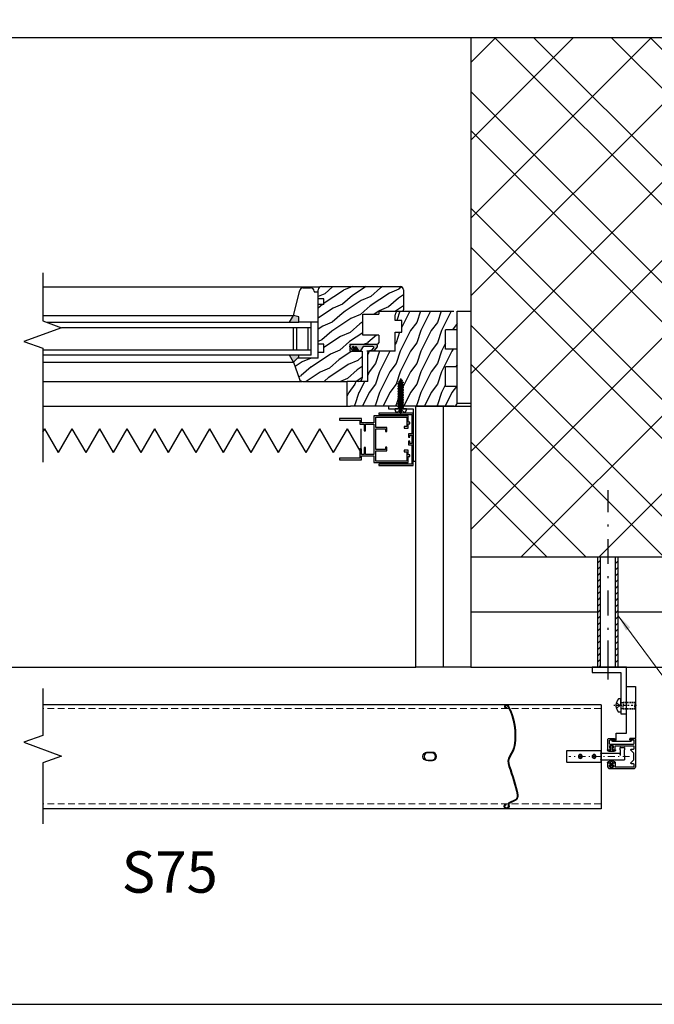
# Model space of a CAD drawing. Units: millimetres. Extents: x -23727 to 4048, y -3528 to 11768.
# Drawn here: x -11648 to -11186, y 3147 to 3863 of the extents above; entities that cross this region are included whole.
import ezdxf

# ---------------------------------------------------------------- set-up
doc = ezdxf.new("R2010")
doc.units = ezdxf.units.MM
for name, pattern in [('ACAD_ISO03W100', [30, 12, -18]), ('CERCHOVANA', [10.7, 5, -2.5, 0.7, -2.5]), ('CSN_CARKOVANA', [7.5, 5, -2.5]), ('DASHDOTX2', [12.5, 6, -3, 0.5, -3]), ('STRICHPUNKT', [25.4, 12.7, -6.35, 0, -6.35]), ('ČERCHOVANÁ2', [12.7, 6.35, -3.175, 0, -3.175])]:
    doc.linetypes.add(name, pattern=pattern)
for name, color, linetype in [('1', 41, 'Continuous'), ('2_Ksystem_Tenká čiarkovaná', 6, 'ACAD_ISO03W100'), ('3_Ksystem_Stredne hrubá', 2, 'Continuous'), ('4_Ksystem_Hrubá', 3, 'Continuous'), ('5_Ksystem_Velmi hrubá', 4, 'Continuous'), ('6_Ksystem_Hrubá max', 5, 'Continuous'), ('8_Ksystem_Kóty', 33, 'Continuous'), ('91_Ksystem_Otvory', 171, 'Continuous'), ('9_Ksystem_Šráfa', 8, 'Continuous'), ('HRANICE A4', 7, 'Continuous'), ('Ksystem_Preklady', 2, 'Continuous'), ('KUS_HLAV', 3, 'Continuous'), ('NEVID', 7, 'CSN_CARKOVANA'), ('OSY', 6, 'CERCHOVANA'), ('REZ', 7, 'Continuous'), ('SILNA', 7, 'Continuous'), ('SLABA', 8, 'Continuous'), ('TUCNA', 1, 'Continuous'), ('ZATEPLENIE', 52, 'Continuous'), ('ZAVIT', 8, 'Continuous'), ('ŽALUZIE', 7, 'Continuous')]:
    doc.layers.add(name, color=color, linetype=linetype)
doc.layers.add('AM_0', color=7, linetype='Continuous', lineweight=30)
doc.styles.add('ISO', font='isocp.shx', dxfattribs={"width": 0.8})
doc.styles.get("Standard").update_dxf_attribs({"font": 'txt.shx'})
doc.linetypes.add('IZOLACE', pattern='A,0.0001,-0.1,[134,ltypeshp.shx,S=0.1,R=0,X=-0.1,Y=0],-0.2,[134,ltypeshp.shx,S=0.1,R=180,X=0.1,Y=0],-0.1', length=0.4001)
doc.dimstyles.new('STROJ_KOTVY', dxfattribs={"dimscale": 2, "dimtxt": 5, "dimasz": 6, "dimexe": 2, "dimexo": 2, "dimgap": 2, "dimtad": 1, "dimdec": 3, "dimdsep": 46, "dimtxsty": 'ISO', "dimcen": 1, "dimclrd": 3, "dimclre": 3, "dimclrt": 3, "dimadec": 3, "dimazin": 2, "dimtfac": 1, "dimtdec": 3, "dimtix": 1, "dimtmove": 1, "dimatfit": 3, "dimfxl": 1, "dimtolj": 1, "dimtzin": 0, "dimlwd": 18, "dimlwe": 18, "dimarcsym": 0})

# ---------------------------------------------------------------- blocks, each defined once
blk = doc.blocks.new('A$C322C536C')
at = {"layer": '6_Ksystem_Hrubá max'}
for p, q in [((-25, -4.17), (-25, 3.97)), ((-24.8, 4.17), (-0.2, 4.17)), ((0, 3.97), (0, 2.35)), ((0, 2.5), (16.9, 2.5)), ((0, 1.6), (0, -1.6)), ((17, -0.77), (17, 2.4)), ((-25, -4.17), (-24.8, -3.97)), ((-0.2, -4.17), (-25, -4.17)), ((0, -2.35), (0, -3.97)), ((0, -2.5), (14, -2.5)), ((14, -1.47), (14, -1.43)), ((14, -4.82), (14, -1.47)), ((14, -4.82), (14, -5.08)), ((14, -5.08), (14, -6.4)), ((14.1, -6.5), (16.9, -6.5)), ((17, -0.77), (17, -1.47)), ((17, -1.47), (17, -4.82)), ((17, -5.08), (17, -4.82)), ((17, -6.4), (17, -5.08))]:
    blk.add_line(p, q, dxfattribs=at)
for centre, radius in [((-15, 0), 1.45), ((-15, 0), 1.25), ((-15, 0), 0.25), ((-15, 0), 0.0836), ((-5, 0), 1.45), ((-5, 0), 1.25), ((-5, 0), 0.25), ((-5, 0), 0.0836)]:
    blk.add_circle(centre, radius, dxfattribs=at)
for centre, start, end in [((-24.8, 3.97), 90, 180), ((-0.2, 3.97), 0, 90), ((-0.2, -3.97), 270, 0)]:
    blk.add_arc(centre, 0.2, start, end, dxfattribs=at)
at = {"layer": '6_Ksystem_Hrubá max', "extrusion": (0, 0, -1)}
for centre, start, end in [((-16.9, 2.4), 90, 180), ((-14.1, -6.4), 270, 0), ((-16.9, -6.4), 180, 270)]:
    blk.add_arc(centre, 0.1, start, end, dxfattribs=at)
at = {"layer": '6_Ksystem_Hrubá max'}
for points, knots in [([(0, 2.35), (0, 2.35), (0, 2.35), (0, 2.33), (-0.01, 2.32), (-0.02, 2.27), (-0.04, 2.25), (-0.08, 2.18), (-0.1, 2.14), (-0.15, 2.04), (-0.18, 1.99), (-0.2, 1.94), (-0.2, 1.94), (-0.2, 1.94)], [0.02032094, 0.02032094, 0.02032094, 0.02032094, 0.02076739, 0.02076739, 0.02959011, 0.02959011, 0.03999996, 0.03999996, 0.05152714, 0.05152714, 0.061896, 0.061896, 0.06210298, 0.06210298, 0.06210298, 0.06210298]), ([(-0.2, -1.94), (-0.2, -1.94), (-0.2, -1.94), (-0.18, -1.99), (-0.15, -2.04), (-0.1, -2.14), (-0.08, -2.18), (-0.04, -2.25), (-0.02, -2.27), (-0.01, -2.32), (0, -2.33), (0, -2.35), (0, -2.35), (0, -2.35)], [-0.00032217, -0.00032217, -0.00032217, -0.00032217, 0, 0, 0.01613878, 0.01613878, 0.03408046, 0.03408046, 0.05028306, 0.05028306, 0.06401533, 0.06401533, 0.0647102, 0.0647102, 0.0647102, 0.0647102]), ([(14.1, -0.8), (14.08, -0.92), (14.05, -1.05), (14.01, -1.24), (14, -1.35), (14, -1.43)], [0, 0, 0, 0, 0.03655673, 0.03655673, 0.06736117, 0.06736117, 0.06736117, 0.06736117])]:
    blk.add_open_spline(points, degree=3, knots=knots, dxfattribs=at)
blk = doc.blocks.new('42x22')
at = {"layer": 'NEVID'}
for p, q in [((-2.97, 0.6), (-0.6, 0.6)), ((-0.6, 0.6), (-2.5, 2.5)), ((-0.6, -0.6), (-0.6, 0.6)), ((-2.97, -0.6), (-0.6, -0.6)), ((-0.6, -0.6), (-2.5, -2.5))]:
    blk.add_line(p, q, dxfattribs=at)
at = {"layer": 'OSY'}
blk.add_line((-4.15, 0), (24.08, 0), dxfattribs=at)
at = {"layer": 'SLABA'}
for p, q in [((-0.78, 4.14), (0, 4.14)), ((0, -4.14), (0, 4.14)), ((0, -1.86), (0, 1.86)), ((0, 1.37), (1.25, 1.37)), ((0.37, 0.65), (0.09, 0.17)), ((0.09, 0.17), (0.47, -1.37)), ((0.42, 0.71), (0.99, -2.1)), ((0.64, 0.65), (1.02, 0)), ((1.02, 0), (1.5, -1.37)), ((1.63, 2.02), (1.25, 1.37)), ((1.25, 1.37), (2.21, -1.37)), ((1.79, 2.1), (2.7, -2.1)), ((1.9, 2.02), (2.28, 1.37)), ((2.28, 1.37), (3.09, 1.37)), ((2.28, 1.37), (3.34, -1.37)), ((3.47, 2.02), (3.09, 1.37)), ((3.09, 1.37), (4.05, -1.37)), ((3.63, 2.1), (4.54, -2.1)), ((3.74, 2.02), (4.12, 1.37)), ((4.12, 1.37), (4.93, 1.37)), ((4.12, 1.37), (5.18, -1.37)), ((5.31, 2.02), (4.93, 1.37)), ((4.93, 1.37), (5.89, -1.37)), ((5.47, 2.1), (6.38, -2.1)), ((5.58, 2.02), (5.96, 1.37)), ((5.96, 1.37), (7.02, -1.37)), ((5.96, 1.37), (6.67, 1.37)), ((7.15, 2.02), (6.67, 1.37)), ((6.67, 1.37), (7.74, -1.37)), ((7.31, 2.1), (8.22, -2.1)), ((7.42, 2.02), (7.8, 1.37)), ((7.8, 1.37), (8.86, -1.37)), ((7.8, 1.37), (8.62, 1.37)), ((8.99, 2.02), (8.62, 1.37)), ((8.62, 1.37), (9.58, -1.37)), ((9.15, 2.1), (10.06, -2.1)), ((9.26, 2.02), (9.64, 1.37)), ((9.64, 1.37), (10.46, 1.37)), ((9.64, 1.37), (10.7, -1.37)), ((10.83, 2.02), (10.46, 1.37)), ((10.46, 1.37), (11.42, -1.37)), ((10.46, 1.37), (11.42, -1.37)), ((10.99, 2.1), (11.9, -2.1)), ((11.1, 2.02), (11.48, 1.37)), ((11.48, 1.37), (12.3, 1.37)), ((11.48, 1.37), (12.54, -1.37)), ((12.67, 2.02), (12.3, 1.37)), ((12.3, 1.37), (13.26, -1.37)), ((12.83, 2.1), (13.74, -2.1)), ((12.94, 2.02), (13.32, 1.37)), ((13.32, 1.37), (14.38, -1.37)), ((13.32, 1.37), (14.14, 1.37)), ((14.52, 2.02), (14.14, 1.37)), ((14.14, 1.37), (15.1, -1.37)), ((14.67, 2.1), (15.58, -2.1)), ((14.79, 2.02), (15.16, 1.37)), ((15.16, 1.37), (16.22, -1.37)), ((15.16, 1.37), (15.98, 1.37)), ((16.36, 2.02), (15.98, 1.37)), ((15.98, 1.37), (16.94, -1.37)), ((16.51, 2.1), (17.32, -2.1)), ((16.63, 2.02), (17, 1.37)), ((17, 1.37), (18.06, -1.37)), ((17, 1.37), (17.82, 1.37)), ((18.2, 2.02), (17.82, 1.37)), ((17.82, 1.37), (18.78, -1.37)), ((18.36, 2.1), (19.29, -2.1)), ((18.47, 2.02), (18.83, 1.37)), ((18.83, 1.37), (19.43, 1.08)), ((18.83, 1.37), (19.61, -1.11)), ((19.64, 1.35), (19.43, 1.08)), ((19.43, 1.08), (20.2, -0.79)), ((19.82, 1.42), (20.48, -1.22)), ((19.91, 1.35), (20.56, 0.65)), ((20.56, 0.65), (22, 0)), ((20.56, 0.65), (21.11, -0.43)), ((21.08, -0.44), (22, 0)), ((-0.78, -4.14), (0, -4.14)), ((0, -1.37), (0.47, -1.37)), ((0.47, -1.37), (0.85, -2.02)), ((1.12, -2.02), (1.5, -1.37)), ((1.5, -1.37), (2.21, -1.37)), ((2.21, -1.37), (2.59, -2.02)), ((2.86, -2.02), (3.34, -1.37)), ((3.34, -1.37), (4.05, -1.37)), ((4.05, -1.37), (4.43, -2.02)), ((4.7, -2.02), (5.18, -1.37)), ((5.18, -1.37), (5.89, -1.37)), ((5.89, -1.37), (6.27, -2.02)), ((6.54, -2.02), (7.02, -1.37)), ((7.02, -1.37), (7.74, -1.37)), ((7.74, -1.37), (8.11, -2.02)), ((8.38, -2.02), (8.86, -1.37)), ((8.86, -1.37), (9.58, -1.37)), ((9.58, -1.37), (9.95, -2.02)), ((10.22, -2.02), (10.7, -1.37)), ((10.7, -1.37), (11.42, -1.37)), ((10.7, -1.37), (11.42, -1.37)), ((11.42, -1.37), (11.79, -2.02)), ((12.06, -2.02), (12.54, -1.37)), ((12.54, -1.37), (13.26, -1.37)), ((13.26, -1.37), (13.64, -2.02)), ((13.91, -2.02), (14.38, -1.37)), ((14.38, -1.37), (15.1, -1.37)), ((14.38, -1.37), (15.1, -1.37)), ((14.38, -1.37), (15.1, -1.37)), ((15.1, -1.37), (15.48, -2.02)), ((15.75, -2.02), (16.22, -1.37)), ((16.22, -1.37), (16.94, -1.37)), ((16.94, -1.37), (17.32, -2.02)), ((17.59, -2.02), (18.06, -1.37)), ((18.06, -1.37), (18.78, -1.37)), ((19.16, -2.02), (18.78, -1.37)), ((19.61, -1.11), (19.43, -2.02)), ((19.61, -1.11), (20.2, -0.78)), ((20.41, -1.14), (20.19, -0.76)), ((20.68, -1.14), (21.1, -0.41))]:
    blk.add_line(p, q, dxfattribs=at)
for centre, radius, start, end in [((3.48, 0), 6.48, 147.6157, 212.40043), ((-0.78, 2.7), 1.44, 90.00806, 147.6157), ((0.5, 0.58), 0.156, 30.00806, 150.00806), ((1.76, 1.94), 0.156, 30.00806, 150.00806), ((3.61, 1.94), 0.156, 30.00806, 150.00806), ((5.45, 1.94), 0.156, 30.00806, 150.00806), ((7.29, 1.94), 0.156, 30.00806, 150.00806), ((9.13, 1.95), 0.156, 30.00806, 150.00806), ((10.97, 1.95), 0.156, 30.00806, 150.00806), ((12.81, 1.95), 0.156, 30.00806, 150.00806), ((14.65, 1.95), 0.156, 30.00806, 150.00806), ((16.49, 1.95), 0.156, 30.00806, 150.00806), ((18.33, 1.95), 0.156, 30.00806, 150.00806), ((19.78, 1.27), 0.156, 30.00806, 150.00806), ((-0.78, -2.7), 1.44, 212.40043, 270.00806), ((0.98, -1.94), 0.156, 210.00806, 330.00806), ((2.73, -1.94), 0.156, 210.00806, 330.00806), ((4.57, -1.94), 0.156, 210.00806, 330.00806), ((6.41, -1.94), 0.156, 210.00806, 330.00806), ((8.25, -1.94), 0.156, 210.00806, 330.00806), ((10.09, -1.94), 0.156, 210.00806, 330.00806), ((11.93, -1.94), 0.156, 210.00806, 330.00806), ((13.77, -1.94), 0.156, 210.00806, 330.00806), ((15.61, -1.94), 0.156, 210.00806, 330.00806), ((17.45, -1.94), 0.156, 210.00806, 330.00806), ((19.29, -1.94), 0.156, 210.00806, 330.00806), ((20.54, -1.07), 0.156, 210.00806, 330.00806)]:
    blk.add_arc(centre, radius, start, end, dxfattribs=at)
blk = doc.blocks.new('A$C2B9E7F99')
at = {"layer": 'TUCNA'}
blk.add_line((1.25, 0.45), (1.25, 0.45), dxfattribs=at)
blk.add_lwpolyline([(0.5, 1), (0.5, 2.95, -0.38249), (1.13, 3.52, -0.113264), (2.73, 2.96, 0.754198), (2.98, 3.37, 0.09759), (1.63, 4.16, 0.075945), (0.98, 4.19), (0.19, 3.99, -0.096336), (-0.19, 3.99), (-0.98, 4.19, 0.075945), (-1.63, 4.16, 0.09759), (-2.98, 3.37, 0.754198), (-2.73, 2.96, -0.113264), (-1.13, 3.52, -0.381822), (-0.5, 2.95), (-0.5, 1, -0.414214), (-0.6, 0.9), (-0.8, 0.9, 0.414214), (-1.25, 0.45), (-1.25, 0.45, 0.414214), (-0.8, 0), (0.8, 0, 0.414214), (1.25, 0.45, 0.414214), (0.8, 0.9), (0.6, 0.9, -0.414214)], format="xyb", close=True, dxfattribs=at)
blk = doc.blocks.new('A$C5EDB757F')
at = {"layer": 'AM_0', "lineweight": 30}
for p, q in [((-10, 16.6), (-10, 13.85)), ((-8.8, 16.6), (-8.8, 15.35)), ((8.6, 18), (-8.6, 18)), ((-6.2, 16.8), (-8.6, 16.8)), ((-8.6, 15.15), (-8.3, 15.15)), ((-8.25, 15.1), (-8.25, 14.78)), ((-6.55, 15.1), (-6.55, 14.78)), ((-6.5, 15.15), (-6.2, 15.15)), ((-6, 15.35), (-6, 16.6)), ((-4.8, 13.85), (-4.8, 16.6)), ((8.6, 16.8), (-4.6, 16.8)), ((8.8, 14.5), (8.8, 16.6)), ((10, -3.5), (10, 16.6)), ((-9.7, 13.55), (-9.54, 13.55)), ((-5.1, 13.55), (-5.26, 13.55)), ((6.8, 14), (6.8, 13.57)), ((6.89, 13.36), (8.8, 11.45)), ((8.6, 14.3), (7.1, 14.3)), ((8.8, 11.45), (8.8, 6.55)), ((-10, 4.15), (-10, -3.5)), ((-9.7, 4.45), (-9.54, 4.45)), ((-8.8, 1.4), (-8.8, 2.65)), ((-8.6, 2.85), (-8.3, 2.85)), ((-6.2, 1.2), (-8.6, 1.2)), ((-8.6, 0), (8.6, 0)), ((-8.25, 2.9), (-8.25, 3.22)), ((-6.55, 2.9), (-6.55, 3.22)), ((-6.5, 2.85), (-6.2, 2.85)), ((-6, 2.65), (-6, 1.4)), ((-5.1, 4.45), (-5.26, 4.45)), ((-4.8, 4.15), (-4.8, 1.4)), ((-4.6, 1.2), (8.6, 1.2)), ((6.8, 4.43), (6.8, 4)), ((8.8, 6.55), (6.89, 4.64)), ((7.1, 3.7), (8.6, 3.7)), ((8.8, 1.4), (8.8, 3.5)), ((-9.5, -4), (-5.3, -4)), ((-8.8, -0.2), (-8.8, -2.6)), ((-5.3, -2.8), (-8.6, -2.8)), ((-5, -3.2), (-5, -3.1)), ((-5, -3.2), (-5, -3.7)), ((6, -3.1), (6, -3.7)), ((8.6, -2.8), (6.3, -2.8)), ((6.3, -4), (9.5, -4)), ((8.8, -2.6), (8.8, -0.2))]:
    blk.add_line(p, q, dxfattribs=at)
for centre, radius, start, end in [((-8.6, 16.6), 1.4, 90, 180), ((-8.6, 16.6), 0.2, 90, 180), ((-8.6, 15.35), 0.2, 180, 270), ((-9.25, 14.78), 1, 331.07574, 0), ((-8.3, 15.1), 0.05, 0, 90), ((-6.5, 15.1), 0.05, 90, 180), ((-5.55, 14.78), 1, 180, 208.92426), ((-6.2, 16.6), 0.2, 360, 90), ((-6.2, 15.35), 0.2, 270, 360), ((-4.6, 16.6), 0.2, 90, 180), ((8.6, 16.6), 1.4, 0, 90), ((8.6, 16.6), 0.2, 0, 90), ((8.6, 14.5), 0.2, 270, 0), ((-9.7, 13.85), 0.3, 180, 270), ((-9.54, 14.55), 1, 270, 277.03006), ((-9.6, 14.92), 1.37, 277.44766, 333.15926), ((-5.2, 14.92), 1.37, 206.84074, 262.55234), ((-5.26, 14.55), 1, 262.96994, 270), ((-5.1, 13.85), 0.3, 270, 360), ((7.1, 14), 0.3, 90, 180), ((7.1, 13.57), 0.3, 180, 225), ((-9.7, 4.15), 0.3, 90, 180), ((-9.54, 3.45), 1, 82.96994, 90), ((-9.6, 3.08), 1.37, 26.84074, 82.55234), ((-8.6, 2.65), 0.2, 90, 180), ((-8.6, 1.4), 0.2, 180, 270), ((-8.6, -0.2), 0.2, 90, 180), ((-9.25, 3.22), 1, 0, 28.92426), ((-8.3, 2.9), 0.05, 270, 0), ((-5.55, 3.22), 1, 151.07574, 180), ((-6.5, 2.9), 0.05, 180, 270), ((-5.2, 3.08), 1.37, 97.44766, 153.15926), ((-6.2, 2.65), 0.2, 0, 90), ((-6.2, 1.4), 0.2, 270, 0), ((-5.26, 3.45), 1, 90, 97.03006), ((-5.1, 4.15), 0.3, 0, 90), ((-4.6, 1.4), 0.2, 180, 270), ((7.1, 4.43), 0.3, 135, 180), ((7.1, 4), 0.3, 180, 270), ((8.6, 3.5), 0.2, 0, 90), ((8.6, 1.4), 0.2, 270, 0), ((8.6, -0.2), 0.2, 0, 90), ((-9.5, -3.5), 0.5, 180, 270), ((-8.6, -2.6), 0.2, 180, 270), ((-5.3, -3.1), 0.3, 0, 90), ((-5.3, -3.7), 0.3, 270, 0), ((6.3, -3.1), 0.3, 90, 180), ((6.3, -3.7), 0.3, 180, 270), ((8.6, -2.6), 0.2, 270, 0), ((9.5, -3.5), 0.5, 270, 360)]:
    blk.add_arc(centre, radius, start, end, dxfattribs=at)
at = {"xscale": -1, "rotation": 180}
blk.add_blockref('A$C2B9E7F99', (-7.4, 16.7), dxfattribs=at)
blk.add_blockref('A$C2B9E7F99', (-7.4, 1.3))

msp = doc.modelspace()

# ---------------------------------------------------------------- hatches: boundary and pattern name
at = {"layer": '1', "linetype": 'ByBlock', "lineweight": 15}
h = msp.add_hatch(dxfattribs=at)
h.set_pattern_fill('ANSI31', color=256)
h.set_pattern_definition([(45, (-3292.125, 8691.4597), (-2.245064, 2.245064), [])])
h.paths.add_polyline_path([(-11225.4574, 3472.5695), (-11227.4574, 3472.5695), (-11227.4574, 3392.5695), (-11225.4574, 3392.5695)])
h.paths.add_polyline_path([(-11212.4574, 3472.5695), (-11214.4574, 3472.5695), (-11214.4574, 3392.5695), (-11212.4574, 3392.5695)])
at = {"layer": '91_Ksystem_Otvory'}
h = msp.add_hatch(color=256, dxfattribs=at)
h.paths.add_polyline_path([(-11448.654, 3648.0695), (-11444.654, 3647.0695), (-11444.654, 3643.0695), (-11451.422, 3643.0695)])
h.paths.add_polyline_path([(-11451.422, 3619.0695), (-11444.654, 3619.0695), (-11444.654, 3617.0695), (-11445.654, 3617.0695), (-11448.654, 3614.0695)])
msp.add_hatch(color=256, dxfattribs=at).paths.add_polyline_path([(-11388.8677, 3627.0694, -0.42664281), (-11387.7213, 3625.1993), (-11390.0142, 3622.5457, -0.20044575), (-11390.7307, 3622.1488), (-11394.8149, 3622.1488), (-11391.4472, 3623.1194), (-11390.5367, 3624.137, 0.77774372), (-11390.9457, 3625.3427), (-11397.8959, 3625.3427), (-11399.5439, 3622.7608, -0.05380092), (-11400.9464, 3622.1071), (-11402.8505, 3625.0655, 1.19371113), (-11403.6746, 3624.5534), (-11402.14, 3622.164), (-11402.9642, 3622.164), (-11404.8398, 3625.1792, 1.10918486), (-11405.6355, 3624.6672), (-11404.0441, 3622.164), (-11404.9251, 3622.164), (-11407.2744, 3624.769, -0.50122233), (-11406.5578, 3627.0695)])
at = {"layer": '9_Ksystem_Šráfa'}
h = msp.add_hatch(dxfattribs=at)
h.set_pattern_fill('MURIVO_STR_PEV', color=256, scale=20, angle=90, style=0)
h.set_pattern_definition([(135, (-17383.115, 596.884), (-42.4264, -42.4264), []), (135, (-17383.115, 625.17), (-42.4264, -42.4264), []), (225, (-17383.115, 596.884), (28.28427, -28.28427), [])])
h.paths.add_polyline_path([(-11019.654, 3850.0695), (-11319.654, 3850.0695), (-11319.654, 3632.0695), (-11319.654, 3472.5695), (-11019.654, 3472.5695)])
h.paths.add_polyline_path([(-11975.7369, 3850.0695), (-12275.7369, 3850.0695), (-12275.7369, 3472.5695), (-11975.7369, 3472.5695), (-11975.7369, 3632.0695)])
h = msp.add_hatch(dxfattribs=at)
h.set_pattern_fill('DREV_REZ1', color=256, scale=15, angle=120, style=0)
h.set_pattern_definition([(203.1301, (-21783.0378, -8335.3126), (48.4807631, 23.9711412), [7.5, -67.5]), (213.4349, (-21782.435, -8325.268), (-20.4903918, -5.4903603), [16.77051, -16.77051]), (221.5651, (-21788.93, -8321.5183), (-27.9903636, -18.4807797), [9.48684, -37.94733])])
h.paths.add_polyline_path([(-11386.654, 3651.0771), (-11386.654, 3648.8369), (-11398.1893, 3648.8369), (-11398.1893, 3633.6579), (-11386.654, 3633.6579), (-11386.654, 3628.0695, -0.41421356), (-11387.654, 3627.0695), (-11407.654, 3627.0695), (-11407.654, 3622.0695), (-11398.654, 3622.0695), (-11398.654, 3602.5695, -0.41421356), (-11401.154, 3600.0695), (-11409.654, 3600.0695), (-11441.937, 3600.0695, -0.31032881), (-11444.2704, 3601.672), (-11448.654, 3614.0695), (-11445.654, 3617.0695), (-11430.654, 3617.0695), (-11430.654, 3621.0695), (-11426.654, 3621.0695), (-11426.654, 3627.0695), (-11430.654, 3627.0695), (-11430.654, 3651.0852)])
h.paths.add_polyline_path([(-11403.8494, 3661.0802, 0.0976708), (-11403.4697, 3661.155), (-11384.1753, 3669.0695), (-11371.154, 3669.0695, -0.14265461), (-11369.8117, 3668.6785, 0.5273287), (-11368.654, 3659.6756), (-11368.654, 3652.0695, -0.38690035), (-11369.56, 3651.0739), (-11430.654, 3651.0852), (-11430.654, 3656.0695), (-11426.654, 3656.0695), (-11426.654, 3660.0695), (-11430.654, 3660.0695), (-11430.654, 3661.0852)])
h.paths.add_polyline_path([(-11369.8117, 3668.6785, -0.25640794), (-11368.654, 3666.5695), (-11368.654, 3659.6756, -0.5273287)], flags=16)
h.paths.add_polyline_path([(-11384.1753, 3669.0695), (-11403.4697, 3661.155, -0.0976708), (-11403.8494, 3661.0802), (-11430.654, 3661.0852), (-11430.654, 3666.5695, -0.41421356), (-11428.154, 3669.0695)])
h = msp.add_hatch(dxfattribs=at)
h.set_pattern_fill('DREV_REZ1', color=256, scale=15, angle=90, style=0)
h.set_pattern_definition([(233.1301, (-21784.0282, -8327.0087), (30.00000185, 44.99999877), [7.5, -67.5]), (243.4349, (-21788.528, -8318.009), (-15.0000196, -14.9999874), [16.77051, -16.77051]), (251.5651, (-21796.028, -8318.0087), (-14.999976, -30.0000065), [9.48684, -37.94733])])
h.paths.add_polyline_path([(-11357.4934, 3651.0694), (-11338.0325, 3636.2191), (-11338.0325, 3623.418), (-11329.654, 3623.418), (-11329.654, 3610.5693), (-11338.0325, 3610.5693), (-11338.0325, 3596.4177), (-11329.654, 3596.4177), (-11329.654, 3584.5695, -0.26712432), (-11330.8973, 3582.4083, 0.0150633), (-11332.154, 3582.0695), (-11407.154, 3582.0695, -0.41421356), (-11409.654, 3584.5695), (-11409.654, 3600.0695), (-11394.654, 3600.0695), (-11394.654, 3621.0695, -0.41421356), (-11393.654, 3622.0695), (-11374.654, 3622.0695), (-11374.654, 3635.7552), (-11369.7647, 3635.7552), (-11369.7647, 3644.3129), (-11374.654, 3644.3129), (-11374.654, 3648.5695, -0.41421356), (-11372.154, 3651.0695), (-11369.654, 3651.0695)])
h.paths.add_polyline_path([(-11339.429, 3651.0693), (-11329.654, 3643.6061), (-11329.654, 3641.2105), (-11329.654, 3637.5696), (-11338.0325, 3637.5696), (-11338.0325, 3636.2191), (-11357.4934, 3651.0694)], flags=17)
h.paths.add_polyline_path([(-11329.654, 3646.1224), (-11329.654, 3643.6061), (-11339.429, 3651.0693), (-11336.1332, 3651.0692)], flags=16)
h.paths.add_polyline_path([(-11332.118, 3651.0692, -0.41000336), (-11329.654, 3648.5695), (-11329.654, 3646.1224), (-11336.1332, 3651.0692)], flags=17)

# ---------------------------------------------------------------- linework, layer by layer
at = {"color": 30}
for p, q in [((-11630.911, 3563.2302), (-11629.4679, 3565.7297)), ((-11619.4679, 3548.4092), (-11629.4679, 3565.7297)), ((-11619.4679, 3548.4092), (-11609.4679, 3565.7297)), ((-11599.4679, 3548.4092), (-11609.4679, 3565.7297)), ((-11599.4679, 3548.4092), (-11589.4679, 3565.7297)), ((-11579.4679, 3548.4092), (-11589.4679, 3565.7297)), ((-11579.4679, 3548.4092), (-11569.4679, 3565.7297)), ((-11559.4679, 3548.4092), (-11569.4679, 3565.7297)), ((-11559.4679, 3548.4092), (-11549.4679, 3565.7297)), ((-11539.4679, 3548.4092), (-11549.4679, 3565.7297)), ((-11539.4679, 3548.4092), (-11529.4679, 3565.7297)), ((-11519.4679, 3548.4092), (-11529.4679, 3565.7297)), ((-11519.4679, 3548.4092), (-11509.4679, 3565.7297)), ((-11499.4679, 3548.4092), (-11509.4679, 3565.7297)), ((-11499.4679, 3548.4092), (-11489.4679, 3565.7297)), ((-11479.4679, 3548.4092), (-11489.4679, 3565.7297)), ((-11479.4679, 3548.4092), (-11469.4679, 3565.7297)), ((-11459.4679, 3548.4092), (-11469.4679, 3565.7297)), ((-11459.4679, 3548.4092), (-11449.4679, 3565.7297)), ((-11439.4679, 3548.4092), (-11449.4679, 3565.7297)), ((-11439.4679, 3548.4092), (-11429.4679, 3565.7297)), ((-11419.4679, 3548.4092), (-11429.4679, 3565.7297)), ((-11419.4679, 3548.4092), (-11409.4679, 3565.7297)), ((-11399.4679, 3548.4092), (-11409.4679, 3565.7297)), ((-11399.4679, 3548.4092), (-11399.4679, 3565.7297))]:
    msp.add_line(p, q, dxfattribs=at)
at = {"color": 0, "linetype": 'ByBlock', "lineweight": -2}
for p, q in [((-11225.0487, 3365.1398), (-11631.0427, 3365.1398)), ((-11225.0318, 3365.1398), (-11225.0318, 3289.5959)), ((-11225.0487, 3289.5959), (-11631.0179, 3289.5959))]:
    msp.add_line(p, q, dxfattribs=at)
at = {"linetype": 'ČERCHOVANÁ2', "lineweight": -2, "ltscale": 0.2}
msp.add_line((-11199.2493, 3364.62), (-11215.7579, 3364.62), dxfattribs=at)
at = {"lineweight": 25}
for p, q in [((-11213.832, 3365.0283), (-11214.2403, 3365.0283)), ((-11213.832, 3364.2117), (-11214.2403, 3364.2117)), ((-11213.832, 3364.62), (-11213.832, 3365.0283)), ((-11213.832, 3364.62), (-11213.832, 3364.2117)), ((-11211.3403, 3364.62), (-11213.6007, 3366.5296)), ((-11211.3403, 3364.62), (-11213.6007, 3362.7104)), ((-11210.5403, 3369.37), (-11212.3903, 3369.37)), ((-11212.157, 3364.62), (-11212.157, 3365.3099)), ((-11212.157, 3364.62), (-11212.157, 3363.9301)), ((-11210.5403, 3364.62), (-11210.5403, 3369.37)), ((-11210.5403, 3364.62), (-11210.5403, 3359.87)), ((-11210.5403, 3359.87), (-11212.3903, 3359.87))]:
    msp.add_line(p, q, dxfattribs=at)
at = {"linetype": 'CSN_CARKOVANA', "lineweight": -2, "ltscale": 0.2}
for p, q in [((-11208.9403, 3366.72), (-11200.0403, 3366.72)), ((-11208.9403, 3362.52), (-11200.0403, 3362.52)), ((-11200.0499, 3366.72), (-11200.0452, 3362.52))]:
    msp.add_line(p, q, dxfattribs=at)
at = {"linetype": 'ČERCHOVANÁ2', "lineweight": -2}
for p, q in [((-11200.5403, 3367.12), (-11200.0499, 3366.72)), ((-11200.5403, 3362.12), (-11200.0452, 3362.52))]:
    msp.add_line(p, q, dxfattribs=at)
at = {"color": 0, "linetype": 'CSN_CARKOVANA', "lineweight": 15}
for p, q in [((-11225.0487, 3362.3317), (-11631.1272, 3362.3317)), ((-11225.0487, 3293.1875), (-11630.7258, 3293.1875))]:
    msp.add_line(p, q, dxfattribs=at)
at = {"color": 4, "linetype": 'Continuous'}
msp.add_lwpolyline([(-11359.654, 3582.0695), (-11379.654, 3582.0695), (-11379.654, 3580.0695), (-11361.654, 3580.0695), (-11361.654, 3542.0695), (-11359.654, 3542.0695)], close=True, dxfattribs=at)
at = {"color": 6, "linetype": 'Continuous'}
msp.add_lwpolyline([(-11400.354, 3571.8695), (-11400.354, 3569.0695), (-11397.354, 3569.0695), (-11397.354, 3564.0695), (-11396.354, 3564.0695), (-11396.354, 3569.0695), (-11390.154, 3569.0695), (-11390.154, 3547.0695), (-11396.354, 3547.0695), (-11396.354, 3552.0695), (-11397.354, 3552.0695), (-11397.354, 3547.0695), (-11399.154, 3547.0695), (-11399.154, 3551.0695), (-11400.354, 3551.0695), (-11400.354, 3544.2695), (-11415.154, 3544.2695), (-11415.154, 3543.0695), (-11399.154, 3543.0695), (-11399.154, 3546.0695), (-11390.154, 3546.0695), (-11390.154, 3541.0695), (-11365.154, 3541.0695), (-11365.154, 3545.5695), (-11363.954, 3545.5695), (-11363.954, 3546.7695), (-11365.154, 3546.7695), (-11365.154, 3550.0695), (-11368.154, 3550.0695), (-11368.154, 3548.8695), (-11366.154, 3548.8695), (-11366.154, 3542.0695), (-11388.654, 3542.0695), (-11388.654, 3549.5695), (-11380.654, 3549.5695), (-11380.654, 3552.3695), (-11381.654, 3552.3695), (-11381.654, 3550.5695), (-11388.654, 3550.5695), (-11388.654, 3565.5695), (-11381.654, 3565.5695), (-11381.654, 3563.7695), (-11380.654, 3563.7695), (-11380.654, 3566.5695), (-11388.654, 3566.5695), (-11388.654, 3574.0695), (-11366.154, 3574.0695), (-11366.154, 3567.2695), (-11368.154, 3567.2695), (-11368.154, 3566.0695), (-11365.154, 3566.0695), (-11365.154, 3569.3695), (-11363.954, 3569.3695), (-11363.954, 3570.5695), (-11365.154, 3570.5695), (-11365.154, 3575.0695), (-11390.154, 3575.0695), (-11390.154, 3570.0695), (-11399.154, 3570.0695), (-11399.154, 3573.0695), (-11415.154, 3573.0695), (-11415.154, 3571.8695)], close=True, dxfattribs=at)
at = {"color": 3, "linetype": 'Continuous'}
msp.add_lwpolyline([(-11365.054, 3554.0695), (-11362.654, 3554.0695), (-11362.654, 3540.0695), (-11386.654, 3540.0695), (-11386.654, 3539.0695), (-11361.654, 3539.0695), (-11361.654, 3577.0695), (-11386.654, 3577.0695), (-11386.654, 3576.0695), (-11362.654, 3576.0695), (-11362.654, 3562.0695), (-11365.054, 3562.0695), (-11365.054, 3559.5695), (-11364.054, 3559.5695), (-11364.054, 3561.0695), (-11362.654, 3561.0695), (-11362.654, 3555.0695), (-11364.054, 3555.0695), (-11364.054, 3556.5695), (-11365.054, 3556.5695)], close=True, dxfattribs=at)
at = {"lineweight": 25}
msp.add_lwpolyline([(-11231.5403, 3388.5695), (-11210.5403, 3388.5695), (-11210.5403, 3358.5695), (-11206.5403, 3358.5695), (-11206.5403, 3392.5695), (-11231.5403, 3392.5695)], close=True, dxfattribs=at)
msp.add_lwpolyline([(-11206.5403, 3344.4684), (-11206.5403, 3378.4684), (-11200.0403, 3378.4684), (-11200.0403, 3340.5684), (-11204.0403, 3340.5711), (-11204.0403, 3339.4684), (-11203.0403, 3339.4684), (-11203.0403, 3338.9684, -0.41421356), (-11203.5403, 3338.4684), (-11216.5403, 3338.4684, -0.41421356), (-11217.0403, 3338.9684), (-11217.0403, 3339.4684), (-11214.0403, 3339.4684), (-11214.0403, 3344.4684)], format="xyb", close=True)
at = {"color": 0, "linetype": 'ByBlock', "lineweight": -2}
for points in [[(-11345.5318, 3327.5731, -0.41421356), (-11348.5318, 3324.5731), (-11351.5318, 3324.5731, -0.41421356), (-11354.5318, 3327.5731, -0.41421356), (-11351.5318, 3330.5731), (-11348.5318, 3330.5731, -0.41421356)], [(-11353.6372, 3327.5731, 0.41421356), (-11350.6372, 3324.5731), (-11347.6372, 3324.5731, 0.41421356), (-11344.6372, 3327.5731, 0.41421356), (-11347.6372, 3330.5731), (-11350.6372, 3330.5731, 0.41421356)]]:
    msp.add_lwpolyline(points, format="xyb", close=True, dxfattribs=at)
at = {"lineweight": 25}
for centre, radius, start, end in [((-11206.2831, 3364.2027), 8, 139.7657468, 174.0761917), ((-11206.2831, 3365.0373), 8, 185.9238083, 220.2342532), ((-11210.3403, 3366.92), 0.2, 180, 270), ((-11210.3403, 3362.32), 0.2, 90, 180)]:
    msp.add_arc(centre, radius, start, end, dxfattribs=at)
at = {"layer": '2_Ksystem_Tenká čiarkovaná', "color": 6, "linetype": 'CERCHOVANA', "lineweight": 15}
msp.add_line((-11204.2928, 3327.5731), (-11248.4809, 3327.5731), dxfattribs=at)
at = {"layer": '3_Ksystem_Stredne hrubá'}
for p, q in [((-11975.7369, 3850.0695), (-11319.654, 3850.0695)), ((-11319.654, 3472.5695), (-11019.654, 3472.5695)), ((-11935.7369, 3392.5695), (-11359.654, 3392.5695))]:
    msp.add_line(p, q, dxfattribs=at)
at = {"layer": '4_Ksystem_Hrubá'}
for p, q in [((-11319.654, 3850.0695), (-11319.654, 3582.0695)), ((-11319.654, 3850.0695), (-11019.654, 3850.0695)), ((-11319.654, 3392.5695), (-11019.654, 3392.5695))]:
    msp.add_line(p, q, dxfattribs=at)
at = {"layer": '4_Ksystem_Hrubá', "color": 150}
for p, q in [((-11227.4574, 3392.5695), (-11227.4574, 3472.5695)), ((-11227.4574, 3472.5695), (-11212.4574, 3472.5695)), ((-11225.4574, 3392.5695), (-11225.4574, 3472.5695)), ((-11214.4574, 3392.5695), (-11214.4574, 3472.5695)), ((-11212.4574, 3392.5695), (-11212.4574, 3472.5695)), ((-11227.4574, 3392.5695), (-11212.4574, 3392.5695))]:
    msp.add_line(p, q, dxfattribs=at)
at = {"layer": '4_Ksystem_Hrubá'}
msp.add_lwpolyline([(-11319.654, 3392.5695), (-11359.654, 3392.5695), (-11359.654, 3582.0695), (-11319.654, 3582.0695)], close=True, dxfattribs=at)
at = {"layer": '5_Ksystem_Velmi hrubá'}
for p, q in [((-11293.502, 3362.8508), (-11293.3998, 3362.3613)), ((-11294.0582, 3293.1875), (-11293.9561, 3292.698)), ((-11288.0553, 3295.7636), (-11291.6182, 3294.1927)), ((-11287.8536, 3295.3061), (-11291.4165, 3293.7352))]:
    msp.add_line(p, q, dxfattribs=at)
at = {"layer": '5_Ksystem_Velmi hrubá', "extrusion": (0, 0, -1)}
for points in [[(11293.3998, 3362.3613, 2.26003675), (11292.345, 3364.1541, 0.17066642), (11287.8088, 3335.5273, 0.1039177), (11290.9328, 3327.8909)], [(11293.502, 3362.8508, 2.33545859), (11292.8105, 3363.9638, 0.17098738), (11288.3006, 3335.6173, 0.1039177), (11291.3468, 3328.1713, 0.1039177)]]:
    msp.add_lwpolyline(points, format="xyb", dxfattribs=at)
at = {"layer": '5_Ksystem_Velmi hrubá'}
for centre, radius, start, end in [((-11284.2393, 3323.5095), 8.5, 146.7925068, 201.6039473), ((-11284.2393, 3323.5095), 8, 146.7925068, 201.6039473), ((-11290.9324, 3292.6372), 1.7, 113.7925068, 202.5341921), ((-11290.9324, 3292.6372), 1.2, 113.7925068, 202.5341921)]:
    msp.add_arc(centre, radius, start, end, dxfattribs=at)
at = {"layer": '5_Ksystem_Velmi hrubá', "extrusion": (0, 0, -1)}
for centre, radius, start, end in [((11403.2474, 3276.3814), 119.5, 158.3960527, 168.7730082), ((11403.2474, 3276.3814), 120, 158.3960527, 168.7730082), ((11289.4673, 3298.9661), 3.5, 168.7730082, 246.2074932), ((11289.4673, 3298.9661), 4, 168.7730082, 246.2074932), ((11293.687, 3291.4092), 1.8166, 154.9860533, 78.2074932), ((11293.687, 3291.4092), 1.3166, 154.9860533, 78.2074932)]:
    msp.add_arc(centre, radius, start, end, dxfattribs=at)
at = {"layer": '8_Ksystem_Kóty', "linetype": 'Continuous'}
for points in [[(-11630.911, 3678.8792), (-11630.911, 3644.1365), (-11617.1736, 3639.1365), (-11644.6484, 3629.1365), (-11630.911, 3624.1365), (-11630.911, 3541.3607)], [(-11630.911, 3376.8448), (-11630.911, 3342.9027), (-11644.6484, 3337.9027), (-11617.1736, 3327.9027), (-11630.911, 3322.9027), (-11630.911, 3278.5886)]]:
    msp.add_lwpolyline(points, dxfattribs=at)
at = {"layer": '91_Ksystem_Otvory'}
for p, q in [((-11630.911, 3668.8792), (-11429.1107, 3668.8792)), ((-11448.654, 3648.0695), (-11444.1274, 3666.1758)), ((-11441.7021, 3668.0695), (-11436.154, 3668.0695)), ((-11433.654, 3665.5695), (-11433.654, 3665.0695)), ((-11433.654, 3665.0695), (-11430.654, 3665.0695)), ((-11430.654, 3660.0695), (-11430.654, 3666.5695)), ((-11428.154, 3669.0695), (-11371.154, 3669.0695)), ((-11368.654, 3666.5695), (-11368.654, 3652.0695)), ((-11426.654, 3660.0695), (-11430.654, 3660.0695)), ((-11430.654, 3656.0695), (-11430.654, 3660.0695)), ((-11426.654, 3656.0695), (-11430.654, 3656.0695)), ((-11430.654, 3627.0695), (-11430.654, 3656.0695)), ((-11426.654, 3656.0695), (-11426.654, 3660.0695)), ((-11398.1893, 3648.8369), (-11386.654, 3648.8369)), ((-11398.1893, 3633.6579), (-11398.1893, 3648.8369)), ((-11386.654, 3651.0695), (-11386.654, 3648.8369)), ((-11386.654, 3651.0695), (-11369.654, 3651.0695)), ((-11369.654, 3651.0695), (-11332.118, 3651.0692)), ((-11630.911, 3648.0695), (-11448.654, 3648.0695)), ((-11627.9794, 3643.0695), (-11444.654, 3643.0695)), ((-11451.422, 3643.0695), (-11448.654, 3648.0695)), ((-11444.654, 3647.0695), (-11448.654, 3648.0695)), ((-11444.654, 3643.0695), (-11444.654, 3647.0695)), ((-11430.654, 3643.0695), (-11444.654, 3643.0695)), ((-11435.654, 3619.0695), (-11435.654, 3643.0695)), ((-11374.654, 3644.3129), (-11374.654, 3648.5695)), ((-11369.7647, 3644.3129), (-11374.654, 3644.3129)), ((-11369.7647, 3635.7552), (-11369.7647, 3644.3129)), ((-11329.654, 3637.5696), (-11329.654, 3648.5695)), ((-11435.654, 3639.0695), (-11617.3577, 3639.0695)), ((-11448.654, 3623.0695), (-11448.654, 3639.0695)), ((-11446.154, 3623.0695), (-11446.154, 3639.0695)), ((-11438.154, 3639.0695), (-11438.154, 3623.0695)), ((-11374.654, 3622.0695), (-11374.654, 3635.7552)), ((-11374.654, 3635.7552), (-11369.7647, 3635.7552)), ((-11338.0325, 3623.418), (-11338.0325, 3637.5696)), ((-11329.654, 3637.5696), (-11338.0325, 3637.5696)), ((-11386.654, 3633.6579), (-11398.1893, 3633.6579)), ((-11386.654, 3633.6579), (-11386.654, 3628.0695)), ((-11630.911, 3623.0695), (-11435.654, 3623.0695)), ((-11426.654, 3627.0695), (-11430.654, 3627.0695)), ((-11430.654, 3621.0695), (-11430.654, 3627.0695)), ((-11430.654, 3617.0695), (-11430.654, 3621.0695)), ((-11426.654, 3621.0695), (-11430.654, 3621.0695)), ((-11426.654, 3621.0695), (-11426.654, 3627.0695)), ((-11407.654, 3627.0695), (-11387.654, 3627.0695)), ((-11407.654, 3627.0695), (-11407.654, 3622.0695)), ((-11407.654, 3627.0695), (-11387.654, 3627.0694)), ((-11407.654, 3627.0695), (-11407.654, 3622.0695)), ((-11407.654, 3622.0695), (-11398.654, 3622.0695)), ((-11407.654, 3622.0695), (-11398.654, 3622.0695)), ((-11398.654, 3622.0695), (-11398.654, 3602.5695)), ((-11391.4529, 3622.1488), (-11395.2157, 3622.1488)), ((-11394.654, 3600.0695), (-11394.654, 3621.0695)), ((-11374.654, 3622.0695), (-11393.654, 3622.0695)), ((-11329.654, 3623.418), (-11338.0325, 3623.418)), ((-11329.654, 3610.5693), (-11329.654, 3623.418)), ((-11435.654, 3619.0695), (-11630.911, 3619.0695)), ((-11630.911, 3614.0695), (-11448.654, 3614.0695)), ((-11448.654, 3614.0695), (-11451.422, 3619.0695)), ((-11448.654, 3614.0695), (-11445.654, 3617.0695)), ((-11448.654, 3614.0695), (-11444.2704, 3601.672)), ((-11430.654, 3617.0695), (-11445.654, 3617.0695)), ((-11444.654, 3617.0695), (-11444.654, 3619.0695)), ((-11338.0325, 3596.4177), (-11338.0325, 3610.5693)), ((-11329.654, 3610.5693), (-11338.0325, 3610.5693)), ((-11630.911, 3600.1196), (-11442.4352, 3600.1196)), ((-11441.937, 3600.0695), (-11409.654, 3600.0695)), ((-11394.654, 3600.0695), (-11409.654, 3600.0695)), ((-11409.654, 3582.0695), (-11409.654, 3600.0695)), ((-11329.654, 3596.4177), (-11338.0325, 3596.4177)), ((-11329.654, 3584.5695), (-11329.654, 3596.4177)), ((-11630.911, 3582.0695), (-11407.154, 3582.0695)), ((-11332.154, 3582.0695), (-11407.154, 3582.0695))]:
    msp.add_line(p, q, dxfattribs=at)
at = {"layer": '91_Ksystem_Otvory', "flags": 128}
msp.add_lwpolyline([(-11404.9251, 3622.164), (-11407.2744, 3624.769, -0.50122233), (-11406.5578, 3627.0695), (-11388.8677, 3627.0694, -0.42664281), (-11387.7213, 3625.1993), (-11390.0142, 3622.5457, -0.20044575), (-11390.7307, 3622.1488), (-11394.8149, 3622.1488), (-11391.4472, 3623.1194), (-11390.5367, 3624.137, 0.77774372), (-11390.9457, 3625.3427), (-11397.8959, 3625.3427), (-11399.5439, 3622.7608, -0.05380092), (-11400.9464, 3622.1071), (-11402.8505, 3625.0655, 1.19371113), (-11403.6746, 3624.5534), (-11402.14, 3622.164), (-11402.9642, 3622.164), (-11404.8398, 3625.1792, 1.10918486), (-11405.6355, 3624.6672), (-11404.0441, 3622.164)], format="xyb", close=True, dxfattribs=at)
at = {"layer": '91_Ksystem_Otvory'}
for centre, radius, start, end in [((-11441.7021, 3665.5695), 2.5, 90, 165.9637565), ((-11436.154, 3665.5695), 2.5, 0, 90), ((-11428.154, 3666.5695), 2.5, 90, 180), ((-11371.154, 3666.5695), 2.5, 0, 90), ((-11372.154, 3648.5695), 2.5, 90, 180), ((-11369.654, 3652.0695), 1, 270, 0), ((-11387.654, 3628.0695), 1, 270, 0), ((-11387.654, 3628.0694), 1, 270, 0), ((-11393.654, 3621.0695), 1, 90, 180), ((-11441.937, 3602.5695), 2.5, 201.037511, 270), ((-11401.154, 3602.5695), 2.5, 270, 0), ((-11332.154, 3584.5695), 2.5, 270, 0), ((-11332.154, 3584.5695), 2.5, 270, 0)]:
    msp.add_arc(centre, radius, start, end, dxfattribs=at)
at = {"layer": '9_Ksystem_Šráfa', "linetype": 'IZOLACE', "ltscale": 50}
msp.add_line((-11339.654, 3392.5695), (-11339.654, 3582.0695), dxfattribs=at)
at = {"layer": '9_Ksystem_Šráfa', "linetype": 'IZOLACE', "ltscale": 100}
for p, q in [((-11319.654, 3432.5695), (-11227.4574, 3432.5695)), ((-11212.4574, 3432.5695), (-11019.654, 3432.5695))]:
    msp.add_line(p, q, dxfattribs=at)
at = {"layer": 'HRANICE A4'}
msp.add_lwpolyline([(-12697.6954, 3147.4936), (-10597.6954, 3147.4936), (-10597.6954, 6117.4936), (-12697.6954, 6117.4936)], close=True, dxfattribs=at)
at = {"layer": 'Ksystem_Preklady', "linetype": 'DASHDOTX2', "ltscale": 3}
for p, q in [((-11219.9574, 3392.5695), (-11219.9574, 3521.0601)), ((-11219.9574, 3383.3825), (-11219.9574, 3414.8647))]:
    msp.add_line(p, q, dxfattribs=at)
at = {"layer": 'REZ'}
for p, q in [((-11349.654, 3582.0695), (-11319.654, 3582.0695)), ((-11319.654, 3582.0695), (-11319.654, 3392.5695))]:
    msp.add_line(p, q, dxfattribs=at)
at = {"layer": 'SILNA', "linetype": 'CSN_CARKOVANA', "lineweight": -2, "ltscale": 0.2}
for p, q in [((-11210.3403, 3366.72), (-11209.9403, 3366.72)), ((-11210.3403, 3362.52), (-11209.9403, 3362.52)), ((-11209.9403, 3366.72), (-11208.9403, 3367.12)), ((-11209.9403, 3362.52), (-11208.9403, 3362.12)), ((-11208.9403, 3367.12), (-11200.0403, 3367.12)), ((-11208.9403, 3367.12), (-11208.9403, 3364.62)), ((-11208.9403, 3362.12), (-11208.9403, 3364.62)), ((-11200.5403, 3367.12), (-11200.5403, 3364.62)), ((-11200.5403, 3362.12), (-11200.5403, 3364.62)), ((-11208.9403, 3362.12), (-11200.0403, 3362.12))]:
    msp.add_line(p, q, dxfattribs=at)
at = {"layer": 'ZATEPLENIE', "ltscale": 120}
for p, q in [((-11329.654, 3584.0694), (-11329.656, 3651.0692)), ((-11329.656, 3651.0692), (-11319.654, 3651.0692)), ((-11319.654, 3584.0694), (-11329.654, 3584.0694))]:
    msp.add_line(p, q, dxfattribs=at)
at = {"layer": 'ZAVIT', "linetype": 'CSN_CARKOVANA', "lineweight": -2, "ltscale": 0.2}
for p, q in [((-11209.9403, 3366.72), (-11208.9403, 3366.72)), ((-11209.9403, 3362.52), (-11208.9403, 3362.52))]:
    msp.add_line(p, q, dxfattribs=at)

# ---------------------------------------------------------------- block references
at = {"linetype": 'ByBlock', "lineweight": -2, "rotation": 90}
msp.add_blockref('42x22', (-11370.6543, 3580.0695), dxfattribs=at)
at = {"linetype": 'ByBlock', "lineweight": -2, "xscale": -1, "rotation": 180}
msp.add_blockref('A$C322C536C', (-11225.0318, 3327.5731), dxfattribs=at)
at = {"layer": 'KUS_HLAV', "lineweight": 15, "xscale": -1, "rotation": 180}
msp.add_blockref('A$C5EDB757F', (-11210.0403, 3336.5698), dxfattribs=at)

# ---------------------------------------------------------------- texts
at = {"layer": 'ŽALUZIE', "linetype": 'STRICHPUNKT', "insert": (-11573.5129, 3258.6052), "char_height": 30, "width": 81.945499, "attachment_point": 1}
msp.add_mtext('{\\fVerdana|b0|i0|c238|p34;S75}', dxfattribs=at)

# ---------------------------------------------------------------- leaders
at = {"layer": '1', "linetype": 'ByBlock', "lineweight": -2}
msp.add_leader([(-11212.4574, 3429.8545), (-11109.6752, 3290.3285), (-10815.2907, 3290.3285)], dimstyle='STROJ_KOTVY', dxfattribs=at)

doc.saveas('drawing.dxf')
